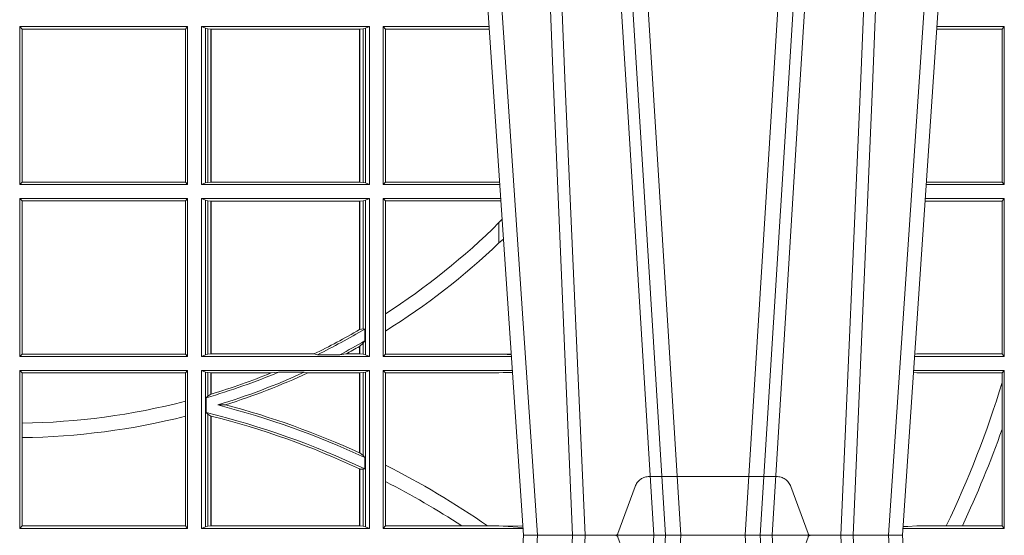
# Model space of a CAD drawing. Extents: x 337.2 to 360.3, y 143.4 to 166.8.
# Drawn here: x 344.1 to 344.3, y 159.3 to 159.4 of the extents above; entities that cross this region are included whole.
import ezdxf

# ---------------------------------------------------------------- set-up
doc = ezdxf.new("R2010")
doc.units = 0
doc.header["$LTSCALE"] = 0.02
doc.linetypes.add('VERDECKT2', pattern=[4.762499999999999, 3.175, -1.5875])
doc.layers.add('FRW-Rifi ST-B', color=7, linetype='Continuous', lineweight=15)

# ---------------------------------------------------------------- blocks, each defined once
blk = doc.blocks.new('ST-Block_UT')
at = {"color": 0, "linetype": 'Continuous'}
for p, q in [((0.07997975349400122, -0.2914999976421484), (0.09975000321850302, -2.947132315966883e-09)), ((0.1737500041720068, -2.947132315966883e-09), (0.09975000321850302, -2.947132315966883e-09)), ((0.1921638160939949, -0.2714999980891264), (0.1737500041720068, -2.947132315966883e-09))]:
    blk.add_line(p, q, dxfattribs=at)
at = {"color": 0, "linetype": 'Continuous', "lineweight": 0}
for p, q in [((0.1024822652339878, -2.947132315966883e-09), (0.08339023441050131, -0.2814999960031344)), ((0.1093948617574938, -0.2914999976421484), (0.1275109708305138, -2.947132315966883e-09)), ((0.130492693185488, -2.947132315966883e-09), (0.1123765990134871, -0.2914999976421484)), ((0.1430073142049935, -2.947132315966883e-09), (0.1611234158274897, -0.2914999976421484)), ((0.1641051530835114, -0.2914999976421484), (0.1459890514609867, -2.947132315966883e-09)), ((0.1710177570579958, -2.947132315966883e-09), (0.1901097804305039, -0.2814999960031344))]:
    blk.add_line(p, q, dxfattribs=at)
at = {"color": 0, "linetype": 'VERDECKT2', "lineweight": 5, "ltscale": 0.1}
blk.add_lwpolyline([(0.1557861892950143, 3.251869884479675e-09, -0.3152987888776895), (0.1553163439035075, 0.0003289848898759828), (0.1519688830793768, 0.009526063681846608, 0.3152987888791577), (0.1491498052170073, 0.01150000325188216), (0.1243502202935076, 0.01150000325188216, 0.3152987888791579), (0.1215311497450102, 0.00952607098585645), (0.1181836825259097, 0.0003289931802044066, -0.3152987888776896), (0.117713836215529, 3.251869884479675e-09)], format="xyb", dxfattribs=at)
at = {"color": 0, "linetype": 'Continuous', "lineweight": 0}
for points in [[(0.0983985871075106, -0.2814999960031344), (0.1025300458069864, -0.1656839728021282), (0.1055920928714897, -0.08773574527762662), (0.109344108402496, -2.947132315966883e-09)], [(0.1117989405985043, -2.947132315966883e-09), (0.1079116597769882, -0.08773574527762662), (0.1047423392529936, -0.1656839728021282), (0.1004690885540072, -0.2814999960031344)], [(0.1074249953030062, -0.2841802864936369), (0.1100068598985047, -0.2436380117801491), (0.1149309635160023, -0.1656835704711455), (0.1201042592525141, -0.08283865746514607), (0.1251873880624998, -2.947132315966883e-09)], [(0.1660750120875036, -0.2841802864936369), (0.1634931474920052, -0.2436380117801491), (0.1585690438745075, -0.1656835704711455), (0.153395763039498, -0.08283865746514607), (0.1483126342295122, -2.947132315966883e-09)], [(0.1617010742425009, -2.947132315966883e-09), (0.1655883550639885, -0.08773574527762662), (0.1687576830385069, -0.1656839728021282), (0.1730309337374933, -0.2814999960031344)], [(0.1751014202829992, -0.2814999960031344), (0.1709699690339903, -0.1656839728021282), (0.1679079294204939, -0.08773574527762662), (0.1641559064385092, -2.947132315966883e-09)]]:
    blk.add_lwpolyline(points, dxfattribs=at)
blk = doc.blocks.new('ST-Block_SeitGitt')
at = {"color": 0, "linetype": 'Continuous', "lineweight": 0}
for p, q in [((0.4013500119554863, 0.06855000135644218), (0.4013500119554863, 0.09945000288232109)), ((0.4341500125820801, 0.09945000288232109), (0.4013500119554863, 0.09945000288232109)), ((0.4018393128872901, 0.09896070090277931), (0.4013500119554863, 0.09945000288232109)), ((0.4337307497854397, 0.09896070090277931), (0.4018393128872901, 0.09896070090277931)), ((0.4018393128872901, 0.06903930333598396), (0.4018393128872901, 0.09896070090277931)), ((0.4341500125820801, 0.09945000288232109), (0.4337307497854397, 0.09896070090277931)), ((0.4337307497854397, 0.09896070090277931), (0.4337307497854397, 0.06903930333598396)), ((0.4341500125820801, 0.06855000135644218), (0.4341500125820801, 0.09945000288232109)), ((0.4368500135834381, 0.06855000135644218), (0.4368500135834381, 0.09945000288232109)), ((0.4368500135834381, 0.09945000288232109), (0.4696500137443707, 0.09945000288232109)), ((0.4376151621337101, 0.09911868301375648), (0.4368500135834381, 0.09945000288232109)), ((0.4376151621337101, 0.09911868301375648), (0.4376151621337101, 0.06888132122500679)), ((0.4376151621337101, 0.09911868301375648), (0.438088426738517, 0.09901844290240547)), ((0.438088426738517, 0.09901844290240547), (0.4387080244715378, 0.09895075437768241)), ((0.438088426738517, 0.09901844290240547), (0.438088426738517, 0.0689815613363578)), ((0.4387080244715378, 0.09895075437768241), (0.4387692756946251, 0.09895075437768241)), ((0.4387080244715378, 0.06904924986108085), (0.4387080244715378, 0.09895075437768241)), ((0.4387692756946251, 0.09895075437768241), (0.4677307516331837, 0.09895075437768241)), ((0.4387692756946251, 0.06904924986108085), (0.4387692756946251, 0.09895075437768241)), ((0.4677307516331837, 0.09895075437768241), (0.467792002856271, 0.09895075437768241)), ((0.4677307516331837, 0.09895075437768241), (0.4677307516331837, 0.06904924986108085)), ((0.467792002856271, 0.09895075437768241), (0.4684116005892918, 0.09901844290240547)), ((0.467792002856271, 0.09895075437768241), (0.467792002856271, 0.06904924986108085)), ((0.4684116005892918, 0.09901844290240547), (0.4688848614688084, 0.09911868301375648)), ((0.4684116005892918, 0.0689815613363578), (0.4684116005892918, 0.09901844290240547)), ((0.4688848614688084, 0.09911868301375648), (0.4696500137443707, 0.09945000288232109)), ((0.4688848614688084, 0.09911868301375648), (0.4688848614688084, 0.06888132122500679)), ((0.4696500137443707, 0.06855000135644218), (0.4696500137443707, 0.09945000288232109)), ((0.4723500147457287, 0.06855000135644218), (0.4723500147457287, 0.09945000288232109)), ((0.4723500147457287, 0.09945000288232109), (0.493005058554246, 0.09945000288232109)), ((0.4727692738170788, 0.09896070090277931), (0.4723500147457287, 0.09945000288232109)), ((0.4727692738170788, 0.09896070090277931), (0.4930382442232144, 0.09896070090280773)), ((0.4727692738170788, 0.09896070090277931), (0.4727692738170788, 0.06903930333598396)), ((0.5932304471726582, 0.0989461722706153), (0.5804607820169849, 0.09894617227064373)), ((0.5936500191683933, 0.09945000288232109), (0.5804949530752026, 0.09945000288229267)), ((0.5936500191683933, 0.09945000288232109), (0.5932304471726582, 0.0989461722706153)), ((0.5932304471726582, 0.0989461722706153), (0.5932304471726582, 0.06905383941872856)), ((0.5936500191683933, 0.06855000135644218), (0.5936500191683933, 0.09945000288232109)), ((0.4018393128872901, 0.06903930333598396), (0.4013500119554863, 0.06855000135644218)), ((0.4341500125820801, 0.06855000135644218), (0.4013500119554863, 0.06855000135644218)), ((0.4337307497854397, 0.06903930333598396), (0.4018393128872901, 0.06903930333598396)), ((0.4341500125820801, 0.06855000135644218), (0.4337307497854397, 0.06903930333598396)), ((0.4376151621337101, 0.06888132122500679), (0.4368500135834381, 0.06855000135644218)), ((0.4368500135834381, 0.06855000135644218), (0.4696500137443707, 0.06855000135644218)), ((0.4376151621337101, 0.06888132122500679), (0.438088426738517, 0.0689815613363578)), ((0.438088426738517, 0.0689815613363578), (0.4387080244715378, 0.06904924986108085)), ((0.4387080244715378, 0.06904924986108085), (0.4387692756946251, 0.06904924986108085)), ((0.4387692756946251, 0.06904924986108085), (0.4677307516331837, 0.06904924986108085)), ((0.4677307516331837, 0.06904924986108085), (0.467792002856271, 0.06904924986108085)), ((0.467792002856271, 0.06904924986108085), (0.4684116005892918, 0.0689815613363578)), ((0.4684116005892918, 0.0689815613363578), (0.4688848614688084, 0.06888132122500679)), ((0.4688848614688084, 0.06888132122500679), (0.4696500137443707, 0.06855000135644218)), ((0.4727692738170788, 0.06903930333598396), (0.4723500147457287, 0.06855000135644218)), ((0.4723500147457287, 0.06855000135644218), (0.495100772989133, 0.06855000135644218)), ((0.4727692738170788, 0.06903930333598396), (0.4949500098819897, 0.06903930333598396)), ((0.4949500098819897, 0.06903930333598396), (0.4950680771051168, 0.06903208176291287)), ((0.5936500191683933, 0.06855000135644218), (0.5783992373231683, 0.06855000135644218)), ((0.5932304471726582, 0.06905383941872856), (0.5784334088866103, 0.06905383941872856)), ((0.5936500191683933, 0.06855000135644218), (0.5932304471726582, 0.06905383941872856)), ((0.4013500119554863, 0.03495000255449554), (0.4013500119554863, 0.06585000035508415)), ((0.4341500125820801, 0.06585000035508415), (0.4013500119554863, 0.06585000035508415)), ((0.4018393128872901, 0.06536070582612297), (0.4013500119554863, 0.06585000035508415)), ((0.4341500125820801, 0.06585000035508415), (0.4337307497854397, 0.06536070582612297)), ((0.4341500125820801, 0.03495000255449554), (0.4341500125820801, 0.06585000035508415)), ((0.4368500135834381, 0.03495000255449554), (0.4368500135834381, 0.06585000035508415)), ((0.4368500135834381, 0.06585000035508415), (0.4696500137443707, 0.06585000035508415)), ((0.4376151621337101, 0.06551868048651954), (0.4368500135834381, 0.06585000035508415)), ((0.4376151621337101, 0.06551868048651954), (0.438088426738517, 0.06541844782574913)), ((0.4376151621337101, 0.06551868048651954), (0.4376151621337101, 0.03528132242306015)), ((0.438088426738517, 0.06541844782574913), (0.4387080244715378, 0.06535075185044548)), ((0.438088426738517, 0.06541844782574913), (0.438088426738517, 0.03538156253441116)), ((0.467792002856271, 0.06535075185044548), (0.4684116005892918, 0.06541844782574913)), ((0.4684116005892918, 0.06541844782574913), (0.4688848614688084, 0.06551868048651954)), ((0.4684116005892918, 0.04036242840035698), (0.4684116005892918, 0.06541844782574913)), ((0.4688848614688084, 0.06551868048651954), (0.4696500137443707, 0.06585000035508415)), ((0.4688848614688084, 0.06551868048651954), (0.4688848614688084, 0.03528132242306015)), ((0.4696500137443707, 0.03495000255449554), (0.4696500137443707, 0.06585000035508415)), ((0.4723500147457287, 0.03495000255449554), (0.4723500147457287, 0.06585000035508415)), ((0.4723500147457287, 0.06585000035508415), (0.4952838937268211, 0.06585000035508415)), ((0.4727692738170788, 0.06536070582612297), (0.4723500147457287, 0.06585000035508415)), ((0.4949500098819897, 0.06536070582612297), (0.4953155626691625, 0.06538306156292606)), ((0.5936500191683933, 0.06585000035508415), (0.5782161164704576, 0.06585000035505573)), ((0.5936500191683933, 0.06585000035508415), (0.5932304471726582, 0.06534616974337837)), ((0.5936500191683933, 0.03495000255449554), (0.5936500191683933, 0.06585000035508415)), ((0.4018393128872901, 0.03543930453403732), (0.4018393128872901, 0.06536070582612297)), ((0.4337307497854397, 0.06536070582612297), (0.4018393128872901, 0.06536070582612297)), ((0.4337307497854397, 0.06536070582612297), (0.4337307497854397, 0.03543930453403732)), ((0.4387080244715378, 0.06535075185044548), (0.4387692756946251, 0.06535075185044548)), ((0.4387080244715378, 0.03544925478442451), (0.4387080244715378, 0.06535075185044548)), ((0.4387692756946251, 0.06535075185044548), (0.4677307516331837, 0.06535075185044548)), ((0.4387692756946251, 0.03544925478442451), (0.4387692756946251, 0.06535075185044548)), ((0.4677307516331837, 0.06535075185044548), (0.467792002856271, 0.06535075185044548)), ((0.4677307516331837, 0.06535075185044548), (0.4677307516331837, 0.04020537016137382)), ((0.467792002856271, 0.06535075185044548), (0.467792002856271, 0.04024106216772338)), ((0.4727692738170788, 0.06536070582612297), (0.4727692738170788, 0.04328989190204879)), ((0.4727692738170788, 0.06536070582612297), (0.4949500098819897, 0.06536070582612297)), ((0.5932304471726582, 0.06534616974337837), (0.5781819454122967, 0.06534616974340679)), ((0.5932304471726582, 0.06534616974337837), (0.5932304471726582, 0.03545383689149162)), ((0.4949500098819897, 0.06112499487741729), (0.4955582057747847, 0.06180544039077063)), ((0.4949500098819897, 0.06112499487741729), (0.4949500098819897, 0.05715900984748146)), ((0.4727692738170788, 0.04328989190204879), (0.4727692738170788, 0.03992912125929138)), ((0.4684116005892918, 0.04036242840035698), (0.467792002856271, 0.04024106216772338)), ((0.4687348589296505, 0.04030825895412704), (0.4684116005892918, 0.04036242840035698)), ((0.4687348589296505, 0.03799042058332702), (0.4687348589296505, 0.04030825895412704)), ((0.4727692738170788, 0.03992912125929138), (0.4727692738170788, 0.03543930453403732)), ((0.4677307516331837, 0.03693126467211982), (0.4677307516331837, 0.03544925478442451)), ((0.4684116005892918, 0.0375600750480487), (0.467792002856271, 0.03696598065241119)), ((0.467792002856271, 0.03696598065241119), (0.467792002856271, 0.03544925478442451)), ((0.4687348589296505, 0.03799042058332702), (0.4684116005892918, 0.0375600750480487)), ((0.4684116005892918, 0.03538156253441116), (0.4684116005892918, 0.0375600750480487)), ((0.4018393128872901, 0.03543930453403732), (0.4013500119554863, 0.03495000255449554)), ((0.4341500125820801, 0.03495000255449554), (0.4013500119554863, 0.03495000255449554)), ((0.4337307497854397, 0.03543930453403732), (0.4018393128872901, 0.03543930453403732)), ((0.4341500125820801, 0.03495000255449554), (0.4337307497854397, 0.03543930453403732)), ((0.4376151621337101, 0.03528132242306015), (0.4368500135834381, 0.03495000255449554)), ((0.4368500135834381, 0.03495000255449554), (0.4696500137443707, 0.03495000255449554)), ((0.4376151621337101, 0.03528132242306015), (0.438088426738517, 0.03538156253441116)), ((0.438088426738517, 0.03538156253441116), (0.4387080244715378, 0.03544925478442451)), ((0.4387080244715378, 0.03544925478442451), (0.4387692756946251, 0.03544925478442451)), ((0.4387692756946251, 0.03544925478442451), (0.4588099628682301, 0.03544925478442451)), ((0.4594872616226837, 0.03531309542401573), (0.4588099628682301, 0.03544925478442451)), ((0.4638962805266544, 0.03531309542401573), (0.4594872616226837, 0.03531309542401573)), ((0.4638962805266544, 0.03531309542401573), (0.4650450110430882, 0.03544925478442451)), ((0.4650450110430882, 0.03544925478442451), (0.4677307516331837, 0.03544925478442451)), ((0.4677307516331837, 0.03544925478442451), (0.467792002856271, 0.03544925478442451)), ((0.467792002856271, 0.03544925478442451), (0.4684116005892918, 0.03538156253441116)), ((0.4684116005892918, 0.03538156253441116), (0.4688848614688084, 0.03528132242306015)), ((0.4688848614688084, 0.03528132242306015), (0.4696500137443707, 0.03495000255449554)), ((0.4727692738170788, 0.03543930453403732), (0.4723500147457287, 0.03495000255449554)), ((0.4723500147457287, 0.03495000255449554), (0.4973796079090107, 0.03495000255449554)), ((0.4727692738170788, 0.03543930453403732), (0.4949500098819897, 0.03543930453403732)), ((0.4949500098819897, 0.03543930453403732), (0.4957822248335049, 0.03538840589268943)), ((0.4973478354894496, 0.03541846705428497), (0.4957822248335049, 0.03538840589268943)), ((0.4957822248335049, 0.03538840589268943), (0.4973564043882561, 0.03529212398899517)), ((0.5936500191683933, 0.03495000255449554), (0.5761204009711207, 0.03495000255449554)), ((0.5765500128264591, 0.03545383689149162), (0.5761523072624755, 0.03542044061410365)), ((0.5932304471726582, 0.03545383689149162), (0.5765500128264591, 0.03545383689149162)), ((0.5936500191683933, 0.03495000255449554), (0.5932304471726582, 0.03545383689149162)), ((0.4013500119554863, 0.001350003286887613), (0.4013500119554863, 0.03225000155313751)), ((0.4341500125820801, 0.03225000155313751), (0.4013500119554863, 0.03225000155313751)), ((0.4018393128872901, 0.03176070329888603), (0.4013500119554863, 0.03225000155313751)), ((0.4018393128872901, 0.02193213393135807), (0.4018393128872901, 0.03176070329888603)), ((0.4337307497854397, 0.03176070329888603), (0.4018393128872901, 0.03176070329888603)), ((0.4341500125820801, 0.03225000155313751), (0.4337307497854397, 0.03176070329888603)), ((0.4337307497854397, 0.03176070329888603), (0.4337307497854397, 0.02621519331975719)), ((0.4341500125820801, 0.001350003286887613), (0.4341500125820801, 0.03225000155313751)), ((0.4368500135834381, 0.001350003286887613), (0.4368500135834381, 0.03225000155313751)), ((0.4368500135834381, 0.03225000155313751), (0.4696500137443707, 0.03225000155313751)), ((0.4376151621337101, 0.0319186854098632), (0.4368500135834381, 0.03225000155313751)), ((0.4376151621337101, 0.0319186854098632), (0.4376151621337101, 0.001681322689790932)), ((0.4376151621337101, 0.0319186854098632), (0.438088426738517, 0.03181844529851219)), ((0.438088426738517, 0.03181844529851219), (0.4387080244715378, 0.03175075304849884)), ((0.438088426738517, 0.03181844529851219), (0.438088426738517, 0.02720439572973987)), ((0.4387080244715378, 0.03175075304849884), (0.4387692756946251, 0.03175075304849884)), ((0.4387080244715378, 0.02760630984946033), (0.4387080244715378, 0.03175075304849884)), ((0.4387692756946251, 0.03175075304849884), (0.4504927754397556, 0.03175075304849884)), ((0.4387692756946251, 0.02762471837147018), (0.4387692756946251, 0.03175075304849884)), ((0.4519285954530403, 0.03188691240890762), (0.4504927754397556, 0.03175075304849884)), ((0.4569260835642979, 0.03188691240890762), (0.4519285954530403, 0.03188691240890762)), ((0.4569260835642979, 0.03188691240890762), (0.4576347269113228, 0.03175075304849884)), ((0.4576347269113228, 0.03175075304849884), (0.4677307516331837, 0.03175075304849884)), ((0.4677307516331837, 0.03175075304849884), (0.467792002856271, 0.03175075304849884)), ((0.4677307516331837, 0.03175075304849884), (0.4677307516331837, 0.01612337817593357)), ((0.467792002856271, 0.03175075304849884), (0.4684116005892918, 0.03181844529851219)), ((0.467792002856271, 0.03175075304849884), (0.467792002856271, 0.01609526154740593)), ((0.4684116005892918, 0.03181844529851219), (0.4688848614688084, 0.0319186854098632)), ((0.4684116005892918, 0.01557908066703817), (0.4684116005892918, 0.03181844529851219)), ((0.4688848614688084, 0.0319186854098632), (0.4696500137443707, 0.03225000155313751)), ((0.4688848614688084, 0.0319186854098632), (0.4688848614688084, 0.001681322689790932)), ((0.4696500137443707, 0.001350003286887613), (0.4696500137443707, 0.03225000155313751)), ((0.4723500147457287, 0.001350003286887613), (0.4723500147457287, 0.03225000155313751)), ((0.4723500147457287, 0.03225000155313751), (0.4975627286466988, 0.03225000155313751)), ((0.4727692738170788, 0.03176070329888603), (0.4723500147457287, 0.03225000155313751)), ((0.4727692738170788, 0.03176070329888603), (0.4727692738170788, 0.01370588549568197)), ((0.4727692738170788, 0.03176070329888603), (0.4949500098819897, 0.03176070329888603)), ((0.4949500098819897, 0.03176070329888603), (0.4957822248335049, 0.03181160194023391)), ((0.4957822248335049, 0.03181160194023391), (0.4975849838039892, 0.03192186314709033)), ((0.4975948224533226, 0.03177679840223391), (0.4957822248335049, 0.03181160194023391)), ((0.5765500128264591, 0.03174617094143173), (0.5759067723610087, 0.03180018399226014)), ((0.5936500191683933, 0.03225000155313751), (0.5759372801183531, 0.03225000155310909)), ((0.5932304471726582, 0.03174617094143173), (0.5765500128264591, 0.03174617094143173)), ((0.5936500191683933, 0.03225000155313751), (0.5932304471726582, 0.03174617094143173)), ((0.5932304471726582, 0.03174617094143173), (0.5932304471726582, 0.02985187386317989)), ((0.5936500191683933, 0.001350003286887613), (0.5936500191683933, 0.03225000155313751)), ((0.5932304471726582, 0.02985187386317989), (0.5932304471726582, 0.02077959616823932)), ((0.438088426738517, 0.02720439572973987), (0.4377651683981583, 0.02688984525545379)), ((0.4387080244715378, 0.02760630984946033), (0.438088426738517, 0.02720439572973987)), ((0.4337307497854397, 0.02621519331975719), (0.4337307497854397, 0.02328448881550571)), ((0.4377651683981583, 0.02688984525545379), (0.4377651683981583, 0.02397924055500766)), ((0.4415543660516903, 0.02551385340436241), (0.4400260806079075, 0.02547743310375949)), ((0.4337307497854397, 0.02328448881550571), (0.4337307497854397, 0.001839304218691495)), ((0.438088426738517, 0.02368313771827957), (0.4377651683981583, 0.02397924055500766)), ((0.438088426738517, 0.02368313771827957), (0.438088426738517, 0.001781561054912117)), ((0.4387080244715378, 0.02331475121124527), (0.438088426738517, 0.02368313771827957)), ((0.4387080244715378, 0.001849253072094825), (0.4387080244715378, 0.02331475121124527)), ((0.4387692756946251, 0.001849253072094825), (0.4387692756946251, 0.02329942536695739)), ((0.4018393128872901, 0.01909275119348308), (0.4018393128872901, 0.02193213393135807)), ((0.5932304471726582, 0.02077959616823932), (0.5932304471726582, 0.001853837274637726)), ((0.4018393128872901, 0.001839304218691495), (0.4018393128872901, 0.01909275119348308)), ((0.4684116005892918, 0.01557908066703817), (0.467792002856271, 0.01609526154740593)), ((0.4687348589296505, 0.01519533758207103), (0.4684116005892918, 0.01557908066703817)), ((0.4687348589296505, 0.01298363925113222), (0.4687348589296505, 0.01519533758207103)), ((0.4727692738170788, 0.01370588549568197), (0.4727692738170788, 0.01052306824519178)), ((0.4677307516331837, 0.01299382233216306), (0.4677307516331837, 0.001849253072094825)), ((0.4684116005892918, 0.01290356134219905), (0.467792002856271, 0.01296509568734905)), ((0.467792002856271, 0.01296509568734905), (0.467792002856271, 0.001849253072094825)), ((0.4687348589296505, 0.01298363925113222), (0.4684116005892918, 0.01290356134219905)), ((0.4684116005892918, 0.001781561054912117), (0.4684116005892918, 0.01290356134219905)), ((0.4727692738170788, 0.01052306824519178), (0.4727692738170788, 0.001839304218691495)), ((0.4018393128872901, 0.001839304218691495), (0.4013500119554863, 0.001350003286887613)), ((0.4341500125820801, 0.001350003286887613), (0.4013500119554863, 0.001350003286887613)), ((0.4337307497854397, 0.001839304218691495), (0.4018393128872901, 0.001839304218691495)), ((0.4341500125820801, 0.001350003286887613), (0.4337307497854397, 0.001839304218691495)), ((0.4376151621337101, 0.001681322689790932), (0.4368500135834381, 0.001350003286887613)), ((0.4368500135834381, 0.001350003286887613), (0.4696500137443707, 0.001350003286887613)), ((0.4376151621337101, 0.001681322689790932), (0.438088426738517, 0.001781561054912117)), ((0.438088426738517, 0.001781561054912117), (0.4387080244715378, 0.001849253072094825)), ((0.4387080244715378, 0.001849253072094825), (0.4387692756946251, 0.001849253072094825)), ((0.4387692756946251, 0.001849253072094825), (0.4677307516331837, 0.001849253072094825)), ((0.4677307516331837, 0.001849253072094825), (0.467792002856271, 0.001849253072094825)), ((0.467792002856271, 0.001849253072094825), (0.4684116005892918, 0.001781561054912117)), ((0.4684116005892918, 0.001781561054912117), (0.4688848614688084, 0.001681322689790932)), ((0.4688848614688084, 0.001681322689790932), (0.4696500137443707, 0.001350003286887613)), ((0.4727692738170788, 0.001839304218691495), (0.4723500147457287, 0.001350003286887613)), ((0.4723500147457287, 0.001350003286887613), (0.4996584428604933, 0.001350003286887613)), ((0.4727692738170788, 0.001839304218691495), (0.4876729682083294, 0.001839304218691495)), ((0.4876729682083294, 0.001839304218691495), (0.4927402123804256, 0.001839304218691495)), ((0.4927402123804256, 0.001839304218691495), (0.4949500098819897, 0.001839304218691495)), ((0.4949500098819897, 0.001839304218691495), (0.4957822248335049, 0.001788404063944427)), ((0.4996237068344556, 0.001862164314388792), (0.4957822248335049, 0.001788404063944427)), ((0.4957822248335049, 0.001788404063944427), (0.4996447319006165, 0.001552162834229875)), ((0.5936500191683933, 0.001350003286887613), (0.5738415645874397, 0.001350003286887613)), ((0.5748050272460148, 0.001707306938868669), (0.5738604180739628, 0.001627986006155879)), ((0.5738672411702339, 0.001728588238961493), (0.5748050272460148, 0.001707306938868669)), ((0.5765500128264591, 0.001853837274637726), (0.5748050272460148, 0.001707306938868669)), ((0.5823240339751408, 0.001853837274637726), (0.5765500128264591, 0.001853837274637726)), ((0.5854658395047352, 0.001853837274637726), (0.5823240339751408, 0.001853837274637726)), ((0.5932304471726582, 0.001853837274637726), (0.5854658395047352, 0.001853837274637726)), ((0.5936500191683933, 0.001350003286887613), (0.5932304471726582, 0.001853837274637726))]:
    blk.add_line(p, q, dxfattribs=at)
for points in [[(0.4949500098819897, 0.05715900984748146), (0.4958217725715315, 0.05791931245016713)], [(0.4677307516331837, 0.04020537016137382), (0.4677384033794567, 0.04020982933386108), (0.4677460625763104, 0.04021428850634834), (0.467753721773164, 0.0402187514041259), (0.467761373519437, 0.04022321430190345), (0.4677690327162907, 0.04022767347439071), (0.4677766919131443, 0.04023213637216827), (0.4677843436594173, 0.04023659926994583), (0.467792002856271, 0.04024106216772338)], [(0.4677307516331837, 0.03693126467211982), (0.4677384033794567, 0.03693560463531753), (0.4677460625763104, 0.03693994087322494), (0.467753721773164, 0.03694428083642265), (0.467761373519437, 0.03694862079962036), (0.4677690327162907, 0.03695296076281807), (0.4677766919131443, 0.03695730072601577), (0.4677843436594173, 0.03696164068921348), (0.467792002856271, 0.03696598065241119)], [(0.4387080244715378, 0.02760630984946033), (0.4387156799431011, 0.02760860835357448), (0.4387233391399548, 0.02761090872033378), (0.4387309946115181, 0.02761320908709308), (0.4387386500830814, 0.02761551131649753), (0.4387463055546448, 0.02761781168325683), (0.4387539610262081, 0.02762011391266128), (0.4387616202230618, 0.02762241614206573), (0.4387692756946251, 0.02762471837147018)], [(0.4387080244715378, 0.02331475121124527), (0.4387156799431011, 0.02331283641203186), (0.4387233391399548, 0.02331092161281845), (0.4387309946115181, 0.02330900681360504), (0.4387386500830814, 0.02330709201439163), (0.4387463055546448, 0.02330517535253307), (0.4387539610262081, 0.02330325869067451), (0.4387616164977715, 0.02330134202881595), (0.4387692756946251, 0.02329942536695739)], [(0.4677307516331837, 0.01612337817593357), (0.4677384033794567, 0.01611986522718212), (0.4677460625763104, 0.01611635227843067), (0.467753721773164, 0.01611283746703407), (0.467761373519437, 0.01610932265563747), (0.4677690327162907, 0.01610580784424087), (0.4677766844625637, 0.01610229303284427), (0.4677843436594173, 0.01609877822144767), (0.467792002856271, 0.01609526154740593)], [(0.4677307516331837, 0.01299382233216306), (0.4677384033794567, 0.01299023301496049), (0.4677460625763104, 0.01298664276643535), (0.467753721773164, 0.01298305251791021), (0.467761373519437, 0.01297946226938507), (0.4677690327162907, 0.01297587108953735), (0.4677766844625637, 0.01297227990968963), (0.4677843436594173, 0.01296868779851934), (0.467792002856271, 0.01296509568734905)]]:
    blk.add_lwpolyline(points, dxfattribs=at)
for centre, radius, start, end in [((0.4000000119204685, 0.156500003251864), 0.1345804391283393, 302.7321228726067, 314.8720551337592), ((0.4000000119204685, 0.156500003251864), 0.1374195608716613, 301.9744328173463, 313.7053304295499), ((0.4000000119204685, 0.156500003251864), 0.1345804391283391, 295.9118209349353, 300.2167951624519), ((0.4000000119204685, 0.156500003251864), 0.135000000000001, 296.145125146736, 300.6070282140208), ((0.4000000119204685, 0.156500003251864), 0.1370000000000002, 297.8006137056514, 300.11347500695), ((0.4000000119204685, 0.156500003251864), 0.1374195608716615, 298.2507648290938, 299.5297571466911), ((0.4000000119204685, 0.156500003251864), 0.1350000000000001, 286.2448007233376, 292.6223959874899), ((0.4000000119204685, 0.156500003251864), 0.1345804391283389, 286.7427451155832, 292.0358403755447), ((0.4000000119204685, 0.156500003251864), 0.1370000000000001, 286.9873820955635, 294.5519900978063), ((0.4000000119204685, 0.156500003251864), 0.1374195608716615, 287.6012323788711, 294.7971496440798), ((0.4000000119204685, 0.08900000325186852), 0.2020804391283394, 334.4534071550354, 342.9805711210159), ((0.4000000119204685, 0.156500003251864), 0.1345804391283388, 270.7830815829016, 284.5151658852025), ((0.4000000119204685, -0.1314999967481185), 0.1620000000000015, 64.89432197696848, 75.69553611782617), ((0.4000000119204685, -0.1314999967481185), 0.1624195608716611, 65.35397950314795, 75.17629418451163), ((0.4000000119204685, 0.156500003251864), 0.1374195608716612, 270.7669019493954, 284.2089048056137), ((0.4000000119204685, -0.1314999967481185), 0.160000000000001, 64.55828045787058, 76.3475234249023), ((0.4000000119204685, -0.1314999967481185), 0.1595804391283396, 64.88540564140479, 75.9395807179789), ((0.4000000119204685, 0.08900000325186852), 0.2049195608716614, 334.832237775073, 340.5543155198521), ((0.4000000119204685, -0.1314999967481185), 0.1624195608716613, 55.18060038511367, 63.38247088232871), ((0.4000000119204685, -0.1314999967481185), 0.1595804391283392, 56.67437027721564, 62.87047074506631)]:
    blk.add_arc(centre, radius, start, end, dxfattribs=at)
blk = doc.blocks.new('ST-Block')
at = {"color": 0, "xscale": -1, "rotation": 180}
blk.add_blockref('ST-Block_UT', (0.4000000000000057, 0.3314999967481356), dxfattribs=at)
at = {"color": 0}
for name, p in [('ST-Block_SeitGitt', (0, 0.3314999967481072)), ('ST-Block_UT', (0.4000000000000057, 0.3314999967481356))]:
    blk.add_blockref(name, p, dxfattribs=at)

msp = doc.modelspace()

# ---------------------------------------------------------------- block references
at = {"layer": 'FRW-Rifi ST-B'}
msp.add_blockref('ST-Block', (343.6981531412641, 158.9686643794925), dxfattribs=at)

doc.saveas('drawing.dxf')
